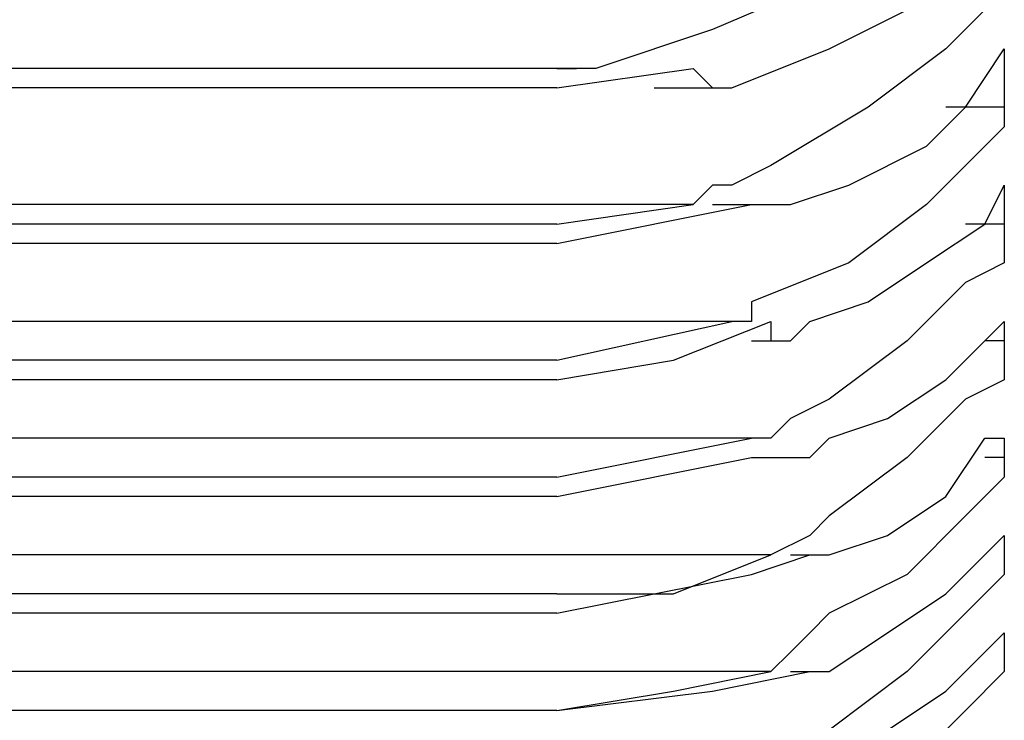
# Model space of a CAD drawing. Extents: x -36.8 to -15.9, y -81.6 to -58.3.
# Drawn here: x -18.6 to -17.9, y -62.6 to -62.1 of the extents above; entities that cross this region are included whole.
import ezdxf

# ---------------------------------------------------------------- set-up
doc = ezdxf.new("R2010")
doc.units = 0
doc.header["$MEASUREMENT"] = 0
doc.layers.get('0').update_dxf_attribs({"linetype": 'CONTINUOUS'})

msp = doc.modelspace()

# ---------------------------------------------------------------- linework, layer by layer
for points, knots in [([(-17.87248, -61.97515), (-17.87248, -61.97515), (-17.88638, -61.98905), (-17.88638, -61.98905), (-17.88638, -61.98905), (-17.90029, -62.00295), (-17.90029, -62.00295), (-17.90029, -62.00295), (-17.9281, -62.01686), (-17.9281, -62.01686), (-17.9281, -62.01686), (-17.98372, -62.05857), (-17.98372, -62.05857), (-17.98372, -62.05857), (-18.08106, -62.10029), (-18.08106, -62.10029), (-18.08106, -62.10029), (-18.1645, -62.1281), (-18.1645, -62.1281), (-18.1645, -62.1281), (-18.1784, -62.1281), (-18.1784, -62.1281)], [0, 0, 0, 0, 1, 1, 1, 2, 2, 2, 3, 3, 3, 4, 4, 4, 5, 5, 5, 6, 6, 6, 7, 7, 7, 7]), ([(-18.09497, -62.1281), (-18.09497, -62.1281), (-18.08106, -62.14201), (-18.08106, -62.14201), (-18.08106, -62.14201), (-18.06716, -62.14201), (-18.06716, -62.14201), (-18.06716, -62.14201), (-17.99763, -62.1142), (-17.99763, -62.1142), (-17.99763, -62.1142), (-17.94201, -62.08639), (-17.94201, -62.08639), (-17.94201, -62.08639), (-17.90029, -62.05857), (-17.90029, -62.05857), (-17.90029, -62.05857), (-17.88638, -62.03077), (-17.88638, -62.03077), (-17.88638, -62.03077), (-17.87248, -62.01686), (-17.87248, -62.01686)], [0, 0, 0, 0, 1, 1, 1, 2, 2, 2, 3, 3, 3, 4, 4, 4, 5, 5, 5, 6, 6, 6, 7, 7, 7, 7]), ([(-17.87248, -62.07248), (-17.87248, -62.07248), (-17.88638, -62.08639), (-17.88638, -62.08639), (-17.88638, -62.08639), (-17.9142, -62.1142), (-17.9142, -62.1142), (-17.9142, -62.1142), (-17.96982, -62.15592), (-17.96982, -62.15592), (-17.96982, -62.15592), (-18.03935, -62.19763), (-18.03935, -62.19763), (-18.03935, -62.19763), (-18.06716, -62.21154), (-18.06716, -62.21154), (-18.06716, -62.21154), (-18.08106, -62.21154), (-18.08106, -62.21154), (-18.08106, -62.21154), (-18.09497, -62.22544), (-18.09497, -62.22544)], [0, 0, 0, 0, 1, 1, 1, 2, 2, 2, 3, 3, 3, 4, 4, 4, 5, 5, 5, 6, 6, 6, 7, 7, 7, 7]), ([(-18.05325, -62.22544), (-18.05325, -62.22544), (-18.05325, -62.22544), (-18.05325, -62.22544), (-18.05325, -62.22544), (-18.02544, -62.22544), (-18.02544, -62.22544), (-18.02544, -62.22544), (-17.98372, -62.21154), (-17.98372, -62.21154), (-17.98372, -62.21154), (-17.9281, -62.18373), (-17.9281, -62.18373), (-17.9281, -62.18373), (-17.90029, -62.15592), (-17.90029, -62.15592), (-17.90029, -62.15592), (-17.87248, -62.1142), (-17.87248, -62.1142)], [0, 0, 0, 0, 1, 1, 1, 2, 2, 2, 3, 3, 3, 4, 4, 4, 5, 5, 5, 6, 6, 6, 6]), ([(-17.87248, -62.1142), (-17.87248, -62.1142), (-17.87248, -62.1281), (-17.87248, -62.1281), (-17.87248, -62.1281), (-17.87248, -62.14201), (-17.87248, -62.14201), (-17.87248, -62.14201), (-17.87248, -62.15592), (-17.87248, -62.15592), (-17.87248, -62.15592), (-17.87248, -62.16982), (-17.87248, -62.16982)], [0, 0, 0, 0, 1, 1, 1, 2, 2, 2, 3, 3, 3, 4, 4, 4, 4]), ([(-17.87248, -62.16982), (-17.87248, -62.16982), (-17.90029, -62.19763), (-17.90029, -62.19763), (-17.90029, -62.19763), (-17.9281, -62.22544), (-17.9281, -62.22544), (-17.9281, -62.22544), (-17.98372, -62.26716), (-17.98372, -62.26716), (-17.98372, -62.26716), (-18.05325, -62.29497), (-18.05325, -62.29497), (-18.05325, -62.29497), (-18.05325, -62.30888), (-18.05325, -62.30888), (-18.05325, -62.30888), (-18.06716, -62.30888), (-18.06716, -62.30888)], [0, 0, 0, 0, 1, 1, 1, 2, 2, 2, 3, 3, 3, 4, 4, 4, 5, 5, 5, 6, 6, 6, 6]), ([(-18.03935, -62.30888), (-18.03935, -62.30888), (-18.03935, -62.32278), (-18.03935, -62.32278), (-18.03935, -62.32278), (-18.02544, -62.32278), (-18.02544, -62.32278), (-18.02544, -62.32278), (-18.01153, -62.30888), (-18.01153, -62.30888), (-18.01153, -62.30888), (-17.96982, -62.29497), (-17.96982, -62.29497), (-17.96982, -62.29497), (-17.9281, -62.26716), (-17.9281, -62.26716), (-17.9281, -62.26716), (-17.88638, -62.23935), (-17.88638, -62.23935), (-17.88638, -62.23935), (-17.87248, -62.21154), (-17.87248, -62.21154)], [0, 0, 0, 0, 1, 1, 1, 2, 2, 2, 3, 3, 3, 4, 4, 4, 5, 5, 5, 6, 6, 6, 7, 7, 7, 7]), ([(-17.87248, -62.21154), (-17.87248, -62.21154), (-17.87248, -62.22544), (-17.87248, -62.22544), (-17.87248, -62.22544), (-17.87248, -62.23935), (-17.87248, -62.23935), (-17.87248, -62.23935), (-17.87248, -62.25326), (-17.87248, -62.25326), (-17.87248, -62.25326), (-17.87248, -62.26716), (-17.87248, -62.26716)], [0, 0, 0, 0, 1, 1, 1, 2, 2, 2, 3, 3, 3, 4, 4, 4, 4]), ([(-17.87248, -62.26716), (-17.87248, -62.26716), (-17.90029, -62.28106), (-17.90029, -62.28106), (-17.90029, -62.28106), (-17.94201, -62.32278), (-17.94201, -62.32278), (-17.94201, -62.32278), (-17.99763, -62.3645), (-17.99763, -62.3645), (-17.99763, -62.3645), (-18.02544, -62.3784), (-18.02544, -62.3784), (-18.02544, -62.3784), (-18.03935, -62.39231), (-18.03935, -62.39231), (-18.03935, -62.39231), (-18.05325, -62.39231), (-18.05325, -62.39231)], [0, 0, 0, 0, 1, 1, 1, 2, 2, 2, 3, 3, 3, 4, 4, 4, 5, 5, 5, 6, 6, 6, 6]), ([(-18.19231, -62.35059), (-18.19231, -62.35059), (-18.10887, -62.33669), (-18.10887, -62.33669), (-18.10887, -62.33669), (-18.03935, -62.30888), (-18.03935, -62.30888)], [0, 0, 0, 0, 1, 1, 1, 2, 2, 2, 2]), ([(-18.02544, -62.40621), (-18.02544, -62.40621), (-18.02544, -62.40621), (-18.02544, -62.40621), (-18.02544, -62.40621), (-18.01153, -62.40621), (-18.01153, -62.40621), (-18.01153, -62.40621), (-17.99763, -62.39231), (-17.99763, -62.39231), (-17.99763, -62.39231), (-17.95591, -62.3784), (-17.95591, -62.3784), (-17.95591, -62.3784), (-17.9142, -62.35059), (-17.9142, -62.35059), (-17.9142, -62.35059), (-17.88638, -62.32278), (-17.88638, -62.32278), (-17.88638, -62.32278), (-17.87248, -62.30888), (-17.87248, -62.30888)], [0, 0, 0, 0, 1, 1, 1, 2, 2, 2, 3, 3, 3, 4, 4, 4, 5, 5, 5, 6, 6, 6, 7, 7, 7, 7]), ([(-17.87248, -62.30888), (-17.87248, -62.30888), (-17.87248, -62.30888), (-17.87248, -62.30888), (-17.87248, -62.30888), (-17.87248, -62.32278), (-17.87248, -62.32278), (-17.87248, -62.32278), (-17.87248, -62.33669), (-17.87248, -62.33669), (-17.87248, -62.33669), (-17.87248, -62.35059), (-17.87248, -62.35059)], [0, 0, 0, 0, 1, 1, 1, 2, 2, 2, 3, 3, 3, 4, 4, 4, 4]), ([(-17.87248, -62.35059), (-17.87248, -62.35059), (-17.90029, -62.3645), (-17.90029, -62.3645), (-17.90029, -62.3645), (-17.94201, -62.40621), (-17.94201, -62.40621), (-17.94201, -62.40621), (-17.99763, -62.44793), (-17.99763, -62.44793), (-17.99763, -62.44793), (-18.01153, -62.46184), (-18.01153, -62.46184), (-18.01153, -62.46184), (-18.03935, -62.47574), (-18.03935, -62.47574)], [0, 0, 0, 0, 1, 1, 1, 2, 2, 2, 3, 3, 3, 4, 4, 4, 5, 5, 5, 5]), ([(-18.01153, -62.47574), (-18.01153, -62.47574), (-18.01153, -62.47574), (-18.01153, -62.47574), (-18.01153, -62.47574), (-17.99763, -62.47574), (-17.99763, -62.47574), (-17.99763, -62.47574), (-17.95591, -62.46184), (-17.95591, -62.46184), (-17.95591, -62.46184), (-17.9142, -62.43403), (-17.9142, -62.43403), (-17.9142, -62.43403), (-17.88638, -62.39231), (-17.88638, -62.39231), (-17.88638, -62.39231), (-17.87248, -62.39231), (-17.87248, -62.39231)], [0, 0, 0, 0, 1, 1, 1, 2, 2, 2, 3, 3, 3, 4, 4, 4, 5, 5, 5, 6, 6, 6, 6]), ([(-17.87248, -62.39231), (-17.87248, -62.39231), (-17.87248, -62.39231), (-17.87248, -62.39231), (-17.87248, -62.39231), (-17.87248, -62.40621), (-17.87248, -62.40621), (-17.87248, -62.40621), (-17.87248, -62.42012), (-17.87248, -62.42012)], [0, 0, 0, 0, 1, 1, 1, 2, 2, 2, 3, 3, 3, 3]), ([(-18.19231, -62.43403), (-18.19231, -62.43403), (-18.05325, -62.40621), (-18.05325, -62.40621), (-18.05325, -62.40621), (-18.02544, -62.40621), (-18.02544, -62.40621)], [0, 0, 0, 0, 1, 1, 1, 2, 2, 2, 2]), ([(-17.87248, -62.42012), (-17.87248, -62.42012), (-17.90029, -62.44793), (-17.90029, -62.44793), (-17.90029, -62.44793), (-17.94201, -62.48965), (-17.94201, -62.48965), (-17.94201, -62.48965), (-17.99763, -62.51746), (-17.99763, -62.51746), (-17.99763, -62.51746), (-18.01153, -62.53137), (-18.01153, -62.53137), (-18.01153, -62.53137), (-18.02544, -62.54527), (-18.02544, -62.54527), (-18.02544, -62.54527), (-18.03935, -62.55917), (-18.03935, -62.55917)], [0, 0, 0, 0, 1, 1, 1, 2, 2, 2, 3, 3, 3, 4, 4, 4, 5, 5, 5, 6, 6, 6, 6]), ([(-18.01153, -62.55917), (-18.01153, -62.55917), (-18.01153, -62.55917), (-18.01153, -62.55917), (-18.01153, -62.55917), (-17.99763, -62.55917), (-17.99763, -62.55917), (-17.99763, -62.55917), (-17.95591, -62.53137), (-17.95591, -62.53137), (-17.95591, -62.53137), (-17.9142, -62.50355), (-17.9142, -62.50355), (-17.9142, -62.50355), (-17.88638, -62.47574), (-17.88638, -62.47574), (-17.88638, -62.47574), (-17.87248, -62.46184), (-17.87248, -62.46184)], [0, 0, 0, 0, 1, 1, 1, 2, 2, 2, 3, 3, 3, 4, 4, 4, 5, 5, 5, 6, 6, 6, 6]), ([(-17.87248, -62.46184), (-17.87248, -62.46184), (-17.87248, -62.46184), (-17.87248, -62.46184), (-17.87248, -62.46184), (-17.87248, -62.47574), (-17.87248, -62.47574), (-17.87248, -62.47574), (-17.87248, -62.48965), (-17.87248, -62.48965)], [0, 0, 0, 0, 1, 1, 1, 2, 2, 2, 3, 3, 3, 3]), ([(-18.19231, -62.50355), (-18.19231, -62.50355), (-18.10887, -62.50355), (-18.10887, -62.50355), (-18.10887, -62.50355), (-18.03935, -62.47574), (-18.03935, -62.47574)], [0, 0, 0, 0, 1, 1, 1, 2, 2, 2, 2]), ([(-18.19231, -62.51746), (-18.19231, -62.51746), (-18.05325, -62.48965), (-18.05325, -62.48965), (-18.05325, -62.48965), (-18.01153, -62.47574), (-18.01153, -62.47574)], [0, 0, 0, 0, 1, 1, 1, 2, 2, 2, 2]), ([(-17.87248, -62.48965), (-17.87248, -62.48965), (-17.90029, -62.51746), (-17.90029, -62.51746), (-17.90029, -62.51746), (-17.94201, -62.55917), (-17.94201, -62.55917), (-17.94201, -62.55917), (-17.99763, -62.60089), (-17.99763, -62.60089), (-17.99763, -62.60089), (-18.01153, -62.6148), (-18.01153, -62.6148), (-18.01153, -62.6148), (-18.02544, -62.6148), (-18.02544, -62.6148), (-18.02544, -62.6148), (-18.03935, -62.6287), (-18.03935, -62.6287)], [0, 0, 0, 0, 1, 1, 1, 2, 2, 2, 3, 3, 3, 4, 4, 4, 5, 5, 5, 6, 6, 6, 6]), ([(-18.01153, -62.6287), (-18.01153, -62.6287), (-18.01153, -62.6287), (-18.01153, -62.6287), (-18.01153, -62.6287), (-17.99763, -62.6287), (-17.99763, -62.6287), (-17.99763, -62.6287), (-17.95591, -62.60089), (-17.95591, -62.60089), (-17.95591, -62.60089), (-17.9142, -62.57308), (-17.9142, -62.57308), (-17.9142, -62.57308), (-17.88638, -62.54527), (-17.88638, -62.54527), (-17.88638, -62.54527), (-17.87248, -62.53137), (-17.87248, -62.53137)], [0, 0, 0, 0, 1, 1, 1, 2, 2, 2, 3, 3, 3, 4, 4, 4, 5, 5, 5, 6, 6, 6, 6]), ([(-17.87248, -62.53137), (-17.87248, -62.53137), (-17.87248, -62.53137), (-17.87248, -62.53137), (-17.87248, -62.53137), (-17.87248, -62.54527), (-17.87248, -62.54527), (-17.87248, -62.54527), (-17.87248, -62.55917), (-17.87248, -62.55917)], [0, 0, 0, 0, 1, 1, 1, 2, 2, 2, 3, 3, 3, 3]), ([(-18.19231, -62.58699), (-18.19231, -62.58699), (-18.10887, -62.57308), (-18.10887, -62.57308), (-18.10887, -62.57308), (-18.03935, -62.55917), (-18.03935, -62.55917)], [0, 0, 0, 0, 1, 1, 1, 2, 2, 2, 2]), ([(-18.19231, -62.58699), (-18.19231, -62.58699), (-18.08106, -62.57308), (-18.08106, -62.57308), (-18.08106, -62.57308), (-18.01153, -62.55917), (-18.01153, -62.55917)], [0, 0, 0, 0, 1, 1, 1, 2, 2, 2, 2]), ([(-17.87248, -62.55917), (-17.87248, -62.55917), (-17.90029, -62.58699), (-17.90029, -62.58699), (-17.90029, -62.58699), (-17.94201, -62.6287), (-17.94201, -62.6287), (-17.94201, -62.6287), (-17.99763, -62.67042), (-17.99763, -62.67042), (-17.99763, -62.67042), (-18.01153, -62.67042), (-18.01153, -62.67042), (-18.01153, -62.67042), (-18.02544, -62.68432), (-18.02544, -62.68432), (-18.02544, -62.68432), (-18.03935, -62.69823), (-18.03935, -62.69823)], [0, 0, 0, 0, 1, 1, 1, 2, 2, 2, 3, 3, 3, 4, 4, 4, 5, 5, 5, 6, 6, 6, 6])]:
    msp.add_open_spline(points, degree=3, knots=knots)
for points in [[(-18.1784, -62.1281), (-18.1784, -62.1281), (-34.5452, -62.1281), (-34.5452, -62.1281)], [(-18.19231, -62.1281), (-18.19231, -62.1281), (-34.5452, -62.1281), (-34.5452, -62.1281)], [(-18.19231, -62.14201), (-18.19231, -62.14201), (-18.09497, -62.1281), (-18.09497, -62.1281)], [(-18.19231, -62.1281), (-18.19231, -62.1281), (-18.1784, -62.1281), (-18.1784, -62.1281)], [(-18.19231, -62.14201), (-18.19231, -62.14201), (-34.5452, -62.14201), (-34.5452, -62.14201)], [(-18.12278, -62.14201), (-18.12278, -62.14201), (-18.08106, -62.14201), (-18.08106, -62.14201)], [(-17.87248, -62.15592), (-17.87248, -62.15592), (-17.9142, -62.15592), (-17.9142, -62.15592)], [(-18.09497, -62.22544), (-18.09497, -62.22544), (-34.62863, -62.22544), (-34.62863, -62.22544)], [(-18.19231, -62.25326), (-18.19231, -62.25326), (-18.05325, -62.22544), (-18.05325, -62.22544)], [(-18.19231, -62.23935), (-18.19231, -62.23935), (-18.09497, -62.22544), (-18.09497, -62.22544)], [(-18.08106, -62.22544), (-18.08106, -62.22544), (-18.05325, -62.22544), (-18.05325, -62.22544)], [(-18.19231, -62.23935), (-18.19231, -62.23935), (-34.5452, -62.23935), (-34.5452, -62.23935)], [(-17.87248, -62.23935), (-17.87248, -62.23935), (-17.90029, -62.23935), (-17.90029, -62.23935)], [(-18.19231, -62.25326), (-18.19231, -62.25326), (-34.5452, -62.25326), (-34.5452, -62.25326)], [(-18.06716, -62.30888), (-18.06716, -62.30888), (-34.65644, -62.30888), (-34.65644, -62.30888)], [(-18.19231, -62.33669), (-18.19231, -62.33669), (-18.06716, -62.30888), (-18.06716, -62.30888)], [(-18.05325, -62.32278), (-18.05325, -62.32278), (-18.02544, -62.32278), (-18.02544, -62.32278)], [(-17.87248, -62.32278), (-17.87248, -62.32278), (-17.88638, -62.32278), (-17.88638, -62.32278)], [(-18.19231, -62.33669), (-18.19231, -62.33669), (-34.5452, -62.33669), (-34.5452, -62.33669)], [(-18.19231, -62.35059), (-18.19231, -62.35059), (-34.5452, -62.35059), (-34.5452, -62.35059)], [(-18.05325, -62.39231), (-18.05325, -62.39231), (-34.67035, -62.39231), (-34.67035, -62.39231)], [(-18.19231, -62.42012), (-18.19231, -62.42012), (-18.05325, -62.39231), (-18.05325, -62.39231)], [(-18.02544, -62.40621), (-18.02544, -62.40621), (-18.02544, -62.40621), (-18.02544, -62.40621)], [(-17.87248, -62.40621), (-17.87248, -62.40621), (-17.88638, -62.40621), (-17.88638, -62.40621)], [(-18.19231, -62.42012), (-18.19231, -62.42012), (-34.5452, -62.42012), (-34.5452, -62.42012)], [(-18.19231, -62.43403), (-18.19231, -62.43403), (-34.5452, -62.43403), (-34.5452, -62.43403)], [(-18.03935, -62.47574), (-18.03935, -62.47574), (-34.68426, -62.47574), (-34.68426, -62.47574)], [(-18.02544, -62.47574), (-18.02544, -62.47574), (-18.01153, -62.47574), (-18.01153, -62.47574)], [(-18.19231, -62.50355), (-18.19231, -62.50355), (-34.5452, -62.50355), (-34.5452, -62.50355)], [(-18.19231, -62.51746), (-18.19231, -62.51746), (-34.5452, -62.51746), (-34.5452, -62.51746)], [(-18.03935, -62.55917), (-18.03935, -62.55917), (-34.68426, -62.55917), (-34.68426, -62.55917)], [(-18.02544, -62.55917), (-18.02544, -62.55917), (-18.01153, -62.55917), (-18.01153, -62.55917)], [(-18.19231, -62.58699), (-18.19231, -62.58699), (-34.5452, -62.58699), (-34.5452, -62.58699)], [(-18.19231, -62.58699), (-18.19231, -62.58699), (-34.5452, -62.58699), (-34.5452, -62.58699)]]:
    msp.add_open_spline(points, degree=3)

doc.saveas('drawing.dxf')
